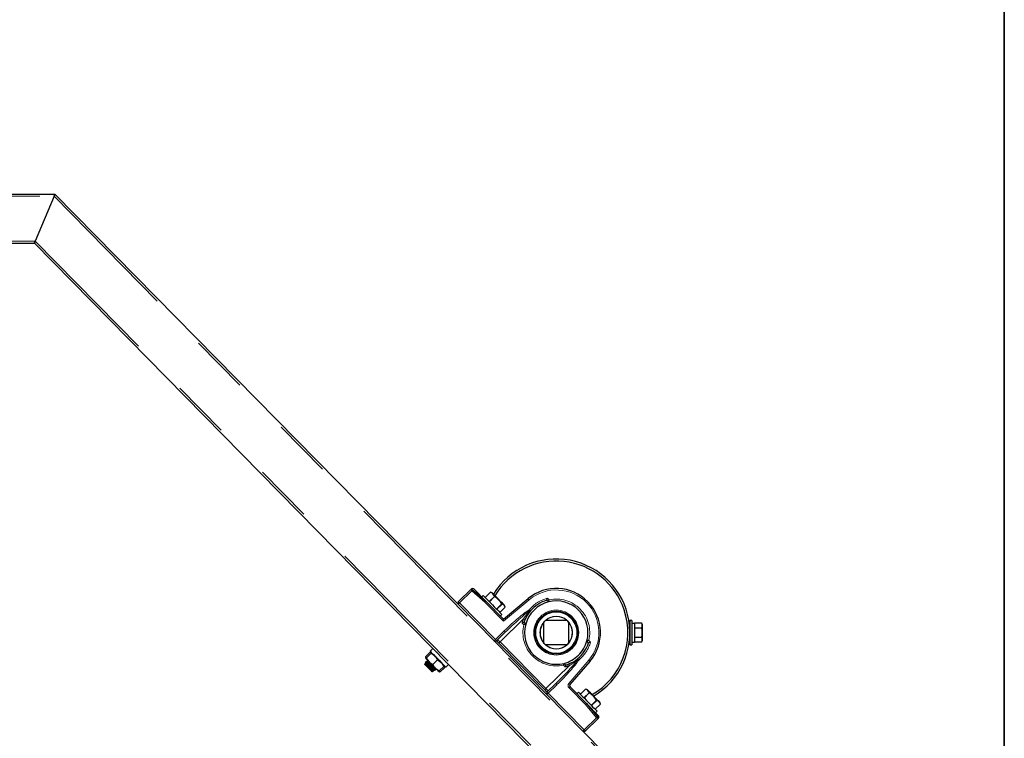
# Model space of a CAD drawing. Units: inches. Extents: x 0.5 to 17.3, y 0.1 to 10.6.
# Drawn here: x 14.8 to 16.5, y 3.8 to 5 of the extents above; entities that cross this region are included whole.
import ezdxf

# ---------------------------------------------------------------- set-up
doc = ezdxf.new("R2010")
doc.units = ezdxf.units.IN
doc.header["$MEASUREMENT"] = 0
doc.linetypes.add('PHANTOM', pattern=[0.5, 0.25, -0.05, 0.05, -0.05, 0.05, -0.05])
doc.layers.add('FORMAT', color=7, linetype='Continuous')

msp = doc.modelspace()

# ---------------------------------------------------------------- linework, layer by layer
at = {"color": 8, "linetype": 'PHANTOM', "lineweight": 18}
for p, q in [((14.40541, 4.71377), (14.8795, 4.71377)), ((14.8795, 4.71377), (15.81093, 3.76597)), ((14.43745, 4.63738), (14.84747, 4.63738)), ((14.84747, 4.63738), (15.73454, 3.73472)), ((15.58793, 4.04698), (15.58784, 4.04707)), ((15.58822, 4.04354), (15.56746, 4.02314)), ((15.61052, 4.0245), (15.58822, 4.04354)), ((15.68596, 4.0287), (15.64206, 3.9924)), ((15.7167, 4.03118), (15.71957, 4.02827)), ((15.56746, 4.02314), (15.62855, 3.96097)), ((15.64206, 3.9924), (15.61052, 4.0245)), ((15.67639, 3.99629), (15.63631, 3.95691)), ((15.67672, 3.98616), (15.67385, 3.98908)), ((15.62855, 3.96097), (15.64341, 3.97557)), ((15.63631, 3.95691), (15.71419, 3.87766)), ((15.78699, 3.95966), (15.78986, 3.95674)), ((15.75427, 3.91704), (15.71419, 3.87766)), ((15.74701, 3.91463), (15.74414, 3.91755)), ((15.7531, 3.88666), (15.78683, 3.92605)), ((15.73297, 3.88443), (15.71812, 3.86983)), ((15.78132, 3.8507), (15.75335, 3.87916)), ((15.71812, 3.86983), (15.77921, 3.80766)), ((15.79998, 3.82807), (15.78132, 3.8507)), ((15.77921, 3.80766), (15.79998, 3.82807)), ((15.80349, 3.82763), (15.80341, 3.82772))]:
    msp.add_line(p, q, dxfattribs=at)
at = {"color": 7, "linetype": 'Continuous', "lineweight": 25}
for p, q in [((14.79351, 4.71724), (14.88096, 4.71724)), ((14.8795, 4.71377), (14.84747, 4.63738)), ((14.88096, 4.71724), (15.56522, 4.02095)), ((14.4389, 4.63391), (14.84601, 4.63391)), ((14.84601, 4.63391), (15.73107, 3.7333)), ((15.56526, 4.02487), (15.58784, 4.04706)), ((15.58784, 4.04707), (15.58784, 4.04706)), ((15.58785, 4.04705), (15.61207, 4.02636)), ((15.59177, 4.04704), (15.61225, 4.0262)), ((15.6078, 4.03588), (15.60523, 4.03335)), ((15.61109, 4.03253), (15.61999, 4.04127)), ((15.62002, 4.04124), (15.61112, 4.0325)), ((15.61791, 4.02559), (15.62681, 4.03433)), ((15.62716, 4.03397), (15.61827, 4.02523)), ((15.61999, 4.04127), (15.62042, 4.04106)), ((15.62311, 4.04011), (15.62044, 4.04111)), ((15.64201, 3.99592), (15.68394, 4.03059)), ((15.71843, 4.02495), (15.71561, 4.02782)), ((15.62632, 3.95877), (15.56522, 4.02095)), ((15.61225, 4.0262), (15.64202, 3.99591)), ((15.63043, 4.01285), (15.63933, 4.02159)), ((15.63965, 4.02126), (15.63076, 4.01252)), ((15.63613, 4.00705), (15.64502, 4.01579)), ((15.63933, 4.02159), (15.63965, 4.02126)), ((15.64487, 4.01626), (15.64392, 4.01894)), ((15.71844, 4.02495), (15.71843, 4.02495)), ((15.63685, 4.00117), (15.63942, 4.0037)), ((15.74968, 3.99362), (15.71378, 3.99362)), ((15.85989, 3.99362), (15.85673, 3.99362)), ((15.85673, 3.99362), (15.85673, 3.95252)), ((15.85989, 3.99362), (15.85989, 3.95252)), ((15.67698, 3.98986), (15.6798, 3.98698)), ((15.71089, 3.95483), (15.71089, 3.99074)), ((15.75256, 3.99074), (15.75256, 3.95483)), ((15.85667, 3.98147), (15.85644, 3.98121)), ((15.85673, 3.98147), (15.85665, 3.98147)), ((15.85989, 3.98896), (15.86423, 3.98896)), ((15.86423, 3.98896), (15.86423, 3.95659)), ((15.87686, 3.98868), (15.86423, 3.98868)), ((15.87686, 3.98868), (15.86423, 3.98868)), ((15.86423, 3.98095), (15.87686, 3.98095)), ((15.87686, 3.98052), (15.86423, 3.98052)), ((15.87812, 3.98598), (15.87686, 3.98868)), ((15.87686, 3.98052), (15.87686, 3.98095)), ((15.87812, 3.95959), (15.87812, 3.98598)), ((15.6451, 3.97334), (15.63025, 3.95874)), ((15.85643, 3.9641), (15.85673, 3.9641)), ((15.85673, 3.96965), (15.85668, 3.96942)), ((15.86423, 3.96505), (15.87686, 3.96505)), ((15.87686, 3.96462), (15.86423, 3.96462)), ((15.87686, 3.96462), (15.87686, 3.96505)), ((15.52234, 3.9457), (15.51778, 3.94122)), ((15.62632, 3.95877), (15.71588, 3.86764)), ((15.71221, 3.87571), (15.63433, 3.95496)), ((15.74968, 3.95195), (15.71378, 3.95195)), ((15.78648, 3.95571), (15.78365, 3.95859)), ((15.78365, 3.95859), (15.78366, 3.95859)), ((15.85673, 3.95252), (15.85673, 3.95195)), ((15.85673, 3.95195), (15.85989, 3.95195)), ((15.85989, 3.95659), (15.86423, 3.95659)), ((15.85989, 3.95252), (15.85989, 3.95195)), ((15.86423, 3.95689), (15.87686, 3.95689)), ((15.86423, 3.95689), (15.87686, 3.95689)), ((15.87686, 3.95689), (15.87812, 3.95959)), ((15.51765, 3.93936), (15.50974, 3.93158)), ((15.50995, 3.93042), (15.51032, 3.929)), ((15.51923, 3.93775), (15.51131, 3.92997)), ((15.52022, 3.93873), (15.5188, 3.93913)), ((15.52022, 3.93873), (15.51923, 3.93775)), ((15.50943, 3.92099), (15.50847, 3.91898)), ((15.50961, 3.92107), (15.50966, 3.92123)), ((15.50983, 3.92113), (15.51032, 3.92082)), ((15.51027, 3.92099), (15.50985, 3.92117)), ((15.51043, 3.92078), (15.50987, 3.921)), ((15.51059, 3.92124), (15.51004, 3.92079)), ((15.51042, 3.92219), (15.51064, 3.92095)), ((15.51051, 3.92324), (15.51043, 3.92308)), ((15.51105, 3.92378), (15.51051, 3.92324)), ((15.51265, 3.92334), (15.51159, 3.92377)), ((15.51277, 3.92344), (15.5116, 3.92393)), ((15.51309, 3.9237), (15.51253, 3.92325)), ((15.51294, 3.92358), (15.51277, 3.92344)), ((15.51285, 3.92502), (15.51314, 3.9234)), ((15.51329, 3.92597), (15.51292, 3.92562)), ((15.53018, 3.92661), (15.52227, 3.91883)), ((15.52639, 3.91174), (15.52688, 3.91214)), ((15.52675, 3.91051), (15.52651, 3.91184)), ((15.52665, 3.91196), (15.52689, 3.91214)), ((15.52667, 3.91231), (15.52675, 3.91227)), ((15.52683, 3.9121), (15.527, 3.91202)), ((15.54113, 3.91546), (15.53322, 3.90769)), ((15.54271, 3.91386), (15.53479, 3.90608)), ((15.54162, 3.91595), (15.54271, 3.91386)), ((15.5425, 3.91501), (15.54213, 3.91644)), ((15.54271, 3.91386), (15.54244, 3.915)), ((15.54457, 3.91396), (15.54913, 3.91843)), ((15.74502, 3.92062), (15.74784, 3.91775)), ((15.78869, 3.924), (15.75495, 3.88461)), ((15.52081, 3.90643), (15.52138, 3.90668)), ((15.52167, 3.9074), (15.52192, 3.9073)), ((15.52229, 3.9071), (15.52252, 3.9072)), ((15.52252, 3.9072), (15.52407, 3.90791)), ((15.5239, 3.90929), (15.52445, 3.90974)), ((15.52418, 3.90843), (15.52401, 3.90939)), ((15.52416, 3.9095), (15.52443, 3.90971)), ((15.52417, 3.90985), (15.52553, 3.90931)), ((15.52433, 3.90964), (15.52525, 3.90926)), ((15.52588, 3.90914), (15.52604, 3.9093)), ((15.52604, 3.9093), (15.52668, 3.90992)), ((15.53222, 3.90671), (15.53364, 3.90631)), ((15.53273, 3.9072), (15.53479, 3.90608)), ((15.53479, 3.90608), (15.53366, 3.90637)), ((15.71592, 3.87157), (15.73077, 3.88617)), ((15.75508, 3.88086), (15.78305, 3.8524)), ((15.78148, 3.87694), (15.77258, 3.8682)), ((15.78462, 3.87577), (15.7814, 3.87697)), ((15.77698, 3.80547), (15.71588, 3.86764)), ((15.76931, 3.87153), (15.76673, 3.869)), ((15.77859, 3.86209), (15.78748, 3.87083)), ((15.78782, 3.87049), (15.77893, 3.86174)), ((15.78305, 3.8524), (15.80353, 3.83156)), ((15.78321, 3.85222), (15.80347, 3.82764)), ((15.79112, 3.84934), (15.80001, 3.85808)), ((15.80036, 3.85773), (15.79146, 3.84899)), ((15.79765, 3.8427), (15.80654, 3.85144)), ((15.80654, 3.85143), (15.79765, 3.84269)), ((15.80654, 3.85143), (15.80543, 3.85459)), ((15.80349, 3.82762), (15.78091, 3.80543)), ((15.79835, 3.83683), (15.80093, 3.83936)), ((15.80349, 3.82763), (15.80349, 3.82762)), ((15.77698, 3.80547), (15.8144, 3.76739))]:
    msp.add_line(p, q, dxfattribs=at)
at = {"color": 7, "linetype": 'Continuous', "lineweight": 25, "flags": 128}
for points in [[(14.88096, 4.71724), (14.88093, 4.71717), (14.88085, 4.71697), (14.88071, 4.71665), (14.88053, 4.71622), (14.88031, 4.7157), (14.88006, 4.7151), (14.87978, 4.71444), (14.8795, 4.71377)], [(14.8795, 4.71377), (14.87978, 4.71444), (14.88006, 4.7151), (14.88031, 4.7157), (14.88053, 4.71622), (14.88071, 4.71665), (14.88085, 4.71697), (14.88093, 4.71717), (14.88096, 4.71724)], [(14.84747, 4.63738), (14.84718, 4.6367), (14.84691, 4.63605), (14.84666, 4.63545), (14.84644, 4.63492), (14.84626, 4.63449), (14.84612, 4.63417), (14.84604, 4.63397), (14.84601, 4.63391)], [(14.84601, 4.63391), (14.84604, 4.63396), (14.8461, 4.63411), (14.84621, 4.63437), (14.84635, 4.63472), (14.84653, 4.63515), (14.84674, 4.63564), (14.84697, 4.63619), (14.84722, 4.63677), (14.84747, 4.63738)], [(15.6078, 4.03588), (15.60787, 4.03581), (15.60841, 4.03526), (15.60946, 4.03419), (15.611, 4.03263), (15.61296, 4.03063), (15.61529, 4.02826), (15.6179, 4.0256), (15.62071, 4.02274), (15.62361, 4.01979)], [(15.64392, 4.01894), (15.64378, 4.01908), (15.64311, 4.01976), (15.64192, 4.02097), (15.64028, 4.02265), (15.63827, 4.02469), (15.63601, 4.02699), (15.63361, 4.02943), (15.63121, 4.03187), (15.62893, 4.03419), (15.6269, 4.03626), (15.62523, 4.03796), (15.624, 4.03921), (15.62329, 4.03993), (15.62311, 4.04011)], [(15.62361, 4.01979), (15.62652, 4.01683), (15.62932, 4.01398), (15.63193, 4.01132), (15.63426, 4.00895), (15.63623, 4.00695), (15.63776, 4.00539), (15.63882, 4.00432), (15.63935, 4.00377), (15.63942, 4.0037)], [(15.63433, 3.95496), (15.6338, 3.9555), (15.63327, 3.95604), (15.63275, 3.95657), (15.63224, 3.95708), (15.63176, 3.95758), (15.63129, 3.95805), (15.63085, 3.9585), (15.63044, 3.95892)], [(15.50974, 3.93158), (15.51018, 3.92968), (15.5105, 3.92917)], [(15.51032, 3.929), (15.51099, 3.92966), (15.51131, 3.92997)], [(15.51579, 3.92342), (15.5146, 3.92464), (15.51353, 3.92573), (15.51258, 3.92669), (15.51179, 3.9275), (15.51115, 3.92815), (15.51069, 3.92862), (15.51041, 3.9289), (15.51032, 3.929)], [(15.51131, 3.92997), (15.51327, 3.92653), (15.51579, 3.92342)], [(15.51765, 3.93936), (15.51954, 3.93888), (15.52004, 3.93855)], [(15.51778, 3.94122), (15.51789, 3.94111), (15.51852, 3.94047), (15.51968, 3.93928), (15.52134, 3.9376), (15.52341, 3.93549), (15.52581, 3.93305), (15.52843, 3.93038), (15.53118, 3.92759), (15.53392, 3.9248), (15.53655, 3.92212), (15.53894, 3.91968), (15.54101, 3.91757), (15.54267, 3.91589), (15.54383, 3.91471), (15.54446, 3.91407), (15.54457, 3.91396)], [(15.51923, 3.93775), (15.52263, 3.93573), (15.5257, 3.93316)], [(15.5257, 3.93316), (15.52608, 3.93276), (15.53018, 3.92661)], [(15.52081, 3.90643), (15.52065, 3.90659), (15.51996, 3.90729), (15.51881, 3.90847), (15.51728, 3.91002), (15.51552, 3.91181), (15.51368, 3.91369), (15.51193, 3.91547), (15.51041, 3.91701), (15.50928, 3.91816), (15.50862, 3.91883), (15.50847, 3.91898)], [(15.50985, 3.92095), (15.50947, 3.92105), (15.50955, 3.9204), (15.5103, 3.919), (15.51164, 3.91701), (15.51272, 3.91554)], [(15.51004, 3.92079), (15.50998, 3.92072), (15.51008, 3.92003), (15.51067, 3.91879), (15.51172, 3.91711), (15.51312, 3.91513), (15.51475, 3.91304), (15.51647, 3.91102), (15.51812, 3.90924)], [(15.52245, 3.90733), (15.52224, 3.9072), (15.52108, 3.90783), (15.51942, 3.90928), (15.51747, 3.91134), (15.51542, 3.91379), (15.51349, 3.91639), (15.51188, 3.9189), (15.51078, 3.92108), (15.51037, 3.92264), (15.51048, 3.92305)], [(15.51128, 3.92246), (15.51108, 3.92266), (15.5109, 3.92284), (15.51076, 3.92298), (15.51065, 3.9231), (15.51057, 3.92318), (15.51052, 3.92323), (15.51051, 3.92324)], [(15.51128, 3.92246), (15.51098, 3.9236), (15.51115, 3.92368)], [(15.51128, 3.92246), (15.51247, 3.9205), (15.51424, 3.91801), (15.51637, 3.91528), (15.51863, 3.91264), (15.52074, 3.9104), (15.52248, 3.9088), (15.52368, 3.90799), (15.5242, 3.90805), (15.52411, 3.90842)], [(15.51254, 3.92326), (15.51161, 3.92393), (15.5113, 3.92385)], [(15.51253, 3.92325), (15.51248, 3.92317), (15.51257, 3.92248), (15.51317, 3.92124), (15.51422, 3.91956), (15.51562, 3.91759), (15.51725, 3.91549), (15.51897, 3.91347), (15.52062, 3.9117)], [(15.51272, 3.91554), (15.51465, 3.91311), (15.51667, 3.91076), (15.51855, 3.90879), (15.52008, 3.9074), (15.52111, 3.90673), (15.52151, 3.90685), (15.52143, 3.90711)], [(15.51297, 3.92556), (15.51286, 3.92497), (15.51349, 3.92342), (15.51484, 3.92117), (15.51673, 3.9185), (15.51811, 3.91673)], [(15.51868, 3.91734), (15.51663, 3.92013), (15.51497, 3.92266), (15.51387, 3.92469), (15.51348, 3.92596), (15.51366, 3.92612)], [(15.52675, 3.91228), (15.52546, 3.91359), (15.5241, 3.91497), (15.5227, 3.9164), (15.52127, 3.91785), (15.51984, 3.91931), (15.51844, 3.92074), (15.51708, 3.92212), (15.51579, 3.92342)], [(15.51811, 3.91673), (15.52034, 3.91409), (15.52248, 3.91182), (15.52425, 3.91017), (15.5255, 3.90932), (15.52599, 3.90936)], [(15.52661, 3.90999), (15.52657, 3.90986), (15.52564, 3.91014), (15.52409, 3.91133), (15.52213, 3.91326), (15.51998, 3.91571), (15.51868, 3.91734)], [(15.52062, 3.9117), (15.52205, 3.91033), (15.52315, 3.90949), (15.52381, 3.90925), (15.5239, 3.90929)], [(15.52227, 3.91883), (15.52423, 3.91539), (15.52675, 3.91228)], [(15.52311, 3.91415), (15.52455, 3.91278), (15.52565, 3.91194), (15.5263, 3.9117), (15.52639, 3.91174)], [(15.52675, 3.91228), (15.52714, 3.91189), (15.53322, 3.90769)], [(15.53222, 3.90671), (15.53213, 3.9068), (15.53185, 3.90709), (15.53139, 3.90756), (15.53075, 3.9082), (15.52996, 3.90901), (15.52901, 3.90997), (15.52794, 3.91107), (15.52675, 3.91228)], [(15.53018, 3.92661), (15.53359, 3.92459), (15.53665, 3.92201)], [(15.53665, 3.92201), (15.53704, 3.92161), (15.54113, 3.91546)], [(15.54113, 3.91546), (15.54145, 3.91578), (15.54213, 3.91644)], [(15.51812, 3.90924), (15.51956, 3.90788), (15.52065, 3.90704), (15.52131, 3.9068), (15.5214, 3.90684)], [(15.53322, 3.90769), (15.5329, 3.90737), (15.53222, 3.90671)], [(15.7161, 3.87175), (15.71569, 3.87217), (15.71525, 3.87262), (15.71478, 3.87309), (15.71429, 3.87359), (15.71379, 3.87411), (15.71327, 3.87463), (15.71274, 3.87517), (15.71221, 3.87571)], [(15.76931, 3.87153), (15.76937, 3.87147), (15.76991, 3.87092), (15.77096, 3.86985), (15.7725, 3.86828), (15.77446, 3.86628), (15.77679, 3.86392), (15.7794, 3.86126), (15.78221, 3.8584), (15.78512, 3.85545)], [(15.80543, 3.85459), (15.80543, 3.85459), (15.80512, 3.8549), (15.80428, 3.85576), (15.80293, 3.85713), (15.80116, 3.85893), (15.79906, 3.86107), (15.79674, 3.86343), (15.79433, 3.86589), (15.79195, 3.8683), (15.78974, 3.87055), (15.78782, 3.87251), (15.78628, 3.87408), (15.78521, 3.87516), (15.78468, 3.87571), (15.78462, 3.87577)], [(15.78782, 3.87049), (15.78778, 3.87053), (15.78774, 3.87057), (15.78769, 3.87062), (15.78765, 3.87066), (15.78761, 3.8707), (15.78757, 3.87075), (15.78752, 3.87079), (15.78748, 3.87083)], [(15.78512, 3.85545), (15.78802, 3.85249), (15.79083, 3.84964), (15.79344, 3.84698), (15.79577, 3.84461), (15.79773, 3.84261), (15.79927, 3.84105), (15.80032, 3.83997), (15.80086, 3.83943), (15.80093, 3.83936)], [(15.80036, 3.85773), (15.80031, 3.85778), (15.80027, 3.85782), (15.80023, 3.85786), (15.80019, 3.85791), (15.80014, 3.85795), (15.8001, 3.85799), (15.80006, 3.85804), (15.80001, 3.85808)], [(15.80654, 3.85143), (15.80654, 3.85143), (15.80654, 3.85143), (15.80654, 3.85143), (15.80654, 3.85143), (15.80654, 3.85144), (15.80654, 3.85144), (15.80654, 3.85144), (15.80654, 3.85144)]]:
    msp.add_lwpolyline(points, dxfattribs=at)
at = {"color": 8, "linetype": 'PHANTOM', "lineweight": 18, "flags": 128}
for points in [[(15.56522, 4.02095), (15.56527, 4.02099), (15.5654, 4.02112), (15.56561, 4.02133), (15.5659, 4.02161), (15.56624, 4.02194), (15.56663, 4.02232), (15.56704, 4.02273), (15.56746, 4.02314)], [(15.61225, 4.0262), (15.61222, 4.02617), (15.61212, 4.02607), (15.61197, 4.02592), (15.61176, 4.02571), (15.6115, 4.02546), (15.6112, 4.02516), (15.61087, 4.02484), (15.61052, 4.0245)], [(15.67895, 3.99521), (15.6789, 3.99523), (15.67875, 3.99529), (15.67851, 3.99539), (15.6782, 3.99553), (15.67781, 3.99569), (15.67737, 3.99588), (15.67689, 3.99608), (15.67639, 3.99629)], [(15.62632, 3.95877), (15.62637, 3.95882), (15.6265, 3.95895), (15.62671, 3.95916), (15.62699, 3.95944), (15.62734, 3.95977), (15.62772, 3.96015), (15.62814, 3.96056), (15.62855, 3.96097)], [(15.63242, 3.96087), (15.63249, 3.96079), (15.63271, 3.96057), (15.63307, 3.9602), (15.63356, 3.95971), (15.63415, 3.95911), (15.63482, 3.95842), (15.63555, 3.95768), (15.63631, 3.95691)], [(15.63631, 3.95691), (15.63592, 3.95653), (15.63555, 3.95616), (15.63521, 3.95583), (15.63491, 3.95553), (15.63466, 3.95529), (15.63448, 3.95511), (15.63437, 3.955), (15.63433, 3.95496)], [(15.75323, 3.91962), (15.75325, 3.91957), (15.75331, 3.91942), (15.7534, 3.91919), (15.75353, 3.91887), (15.75369, 3.91848), (15.75387, 3.91803), (15.75407, 3.91755), (15.75427, 3.91704)], [(15.71419, 3.87766), (15.7138, 3.87728), (15.71343, 3.87691), (15.71309, 3.87658), (15.71279, 3.87628), (15.71254, 3.87604), (15.71236, 3.87586), (15.71225, 3.87575), (15.71221, 3.87571)], [(15.71419, 3.87766), (15.71495, 3.87689), (15.71568, 3.87614), (15.71635, 3.87546), (15.71694, 3.87486), (15.71743, 3.87436), (15.71779, 3.874), (15.71801, 3.87377), (15.71808, 3.8737)], [(15.75335, 3.87916), (15.7537, 3.8795), (15.75403, 3.87982), (15.75433, 3.88012), (15.75459, 3.88037), (15.7548, 3.88058), (15.75496, 3.88073), (15.75505, 3.88082), (15.75508, 3.88086)], [(15.71812, 3.86983), (15.7177, 3.86942), (15.71728, 3.86902), (15.7169, 3.86864), (15.71656, 3.8683), (15.71627, 3.86802), (15.71606, 3.86781), (15.71593, 3.86768), (15.71588, 3.86764)], [(15.78132, 3.8507), (15.78167, 3.85104), (15.782, 3.85136), (15.7823, 3.85166), (15.78256, 3.85191), (15.78277, 3.85212), (15.78292, 3.85227), (15.78302, 3.85236), (15.78305, 3.8524)], [(15.77921, 3.80766), (15.77879, 3.80725), (15.77838, 3.80685), (15.778, 3.80647), (15.77765, 3.80613), (15.77737, 3.80585), (15.77716, 3.80564), (15.77702, 3.80551), (15.77698, 3.80547)]]:
    msp.add_lwpolyline(points, dxfattribs=at)
at = {"color": 8, "linetype": 'PHANTOM', "lineweight": 18}
for radius in [0.03814, 0.03481, 0.02772]:
    msp.add_circle((15.73173, 3.97279), radius, dxfattribs=at)
at = {"color": 7, "linetype": 'Continuous', "lineweight": 25}
msp.add_circle((15.73173, 3.97279), 0.03647, dxfattribs=at)
for centre, radius, start, end in [((15.73173, 3.97279), 0.125, 300.48319, 148.51866), ((15.73173, 3.97279), 0.12153, 18.43144, 148.92772), ((15.58979, 4.04509), 0.00278, 44.50092, 134.50092), ((15.58437, 4.04299), 0.00534, 49.33164, 49.5735), ((15.73173, 3.97279), 0.075, 319.41958, 129.58226), ((15.63695, 4.05792), 0.02377, 224.46481, 224.5558), ((15.61555, 4.03006), 0.01205, 20.7858, 68.21558), ((15.28547, 3.69846), 0.47887, 44.47746, 44.53778), ((15.60762, 4.0026), 0.03696, 30.92111, 58.08061), ((15.73173, 3.97279), 0.05735, 106.31224, 140.02464), ((15.69624, 4.0359), 0.021, 337.36738, 347.00953), ((15.69889, 4.03345), 0.02131, 336.51537, 345.93511), ((15.56721, 4.02289), 0.00278, 134.50092, 224.50092), ((15.61027, 4.02425), 0.00278, 44.50092, 49.50092), ((15.63757, 4.01384), 0.0077, 14.66301, 74.33914), ((15.73173, 3.97279), 0.05383, 104.29588, 164.70596), ((15.73173, 3.97279), 0.05383, 344.71288, 104.28897), ((15.73173, 3.97279), 0.12153, 300.07413, 18.43144), ((15.73173, 3.97279), 0.05735, 156.98361, 162.68243), ((15.73173, 3.97279), 0.05735, 140.02445, 156.98366), ((15.73173, 3.97279), 0.0275, 130.74905, 139.25095), ((15.73173, 3.97279), 0.0275, 49.25095, 130.74905), ((15.73173, 3.97279), 0.0275, 40.74905, 49.25095), ((15.74831, 3.697), 0.30142, 103.68795, 104.30081), ((15.73584, 3.77194), 0.22222, 104.60507, 105.42784), ((15.73173, 3.97279), 0.05383, 164.70596, 284.29588), ((15.73173, 3.97279), 0.0275, 139.25095, 220.74905), ((15.73173, 3.97279), 0.0275, 319.25095, 40.74905), ((15.86917, 3.98481), 0.0086, 333.29988, 26.70012), ((15.8445, 3.97279), 0.03327, 346.56487, 13.43513), ((15.86917, 3.96076), 0.0086, 333.30015, 26.69985), ((15.6283, 3.96072), 0.00278, 224.50092, 314.50092), ((15.73173, 3.97279), 0.0275, 220.74905, 229.25095), ((15.73173, 3.97279), 0.0275, 229.25095, 310.74905), ((15.73173, 3.97279), 0.0275, 310.74905, 319.25095), ((15.73173, 3.97279), 0.05735, 308.97721, 342.6896), ((15.73173, 3.97279), 0.05383, 314.50092, 344.70596), ((15.79181, 3.93891), 0.0213, 103.06652, 112.48998), ((15.79423, 3.93618), 0.02102, 101.99748, 111.63088), ((15.73173, 3.97279), 0.05383, 284.29588, 314.50092), ((15.73173, 3.97278), 0.05735, 292.01818, 308.97729), ((15.54595, 3.93818), 0.03929, 206.01698, 226.26757), ((15.54845, 3.94063), 0.03929, 206.01665, 226.26791), ((15.53255, 3.94017), 0.02368, 224.98428, 244.27363), ((15.56193, 3.95218), 0.05434, 212.04057, 224.41409), ((15.56642, 3.95593), 0.05931, 217.68787, 224.04658), ((15.5293, 3.91897), 0.01046, 220.02016, 240.64532), ((15.5318, 3.92143), 0.01046, 220.02358, 240.64189), ((15.34981, 4.03238), 0.4107, 343.7645, 344.20966), ((15.5109, 3.97954), 0.24487, 344.62931, 345.38369), ((15.73173, 3.97279), 0.05735, 286.31942, 292.01823), ((15.5268, 3.91652), 0.01046, 220.02358, 240.64189), ((15.75706, 3.8828), 0.00278, 139.41958, 224.50092), ((15.77839, 3.8679), 0.00956, 17.8741, 71.12786), ((15.71786, 3.86959), 0.00278, 134.50092, 224.50092), ((15.76818, 3.83899), 0.03712, 30.95057, 58.05093), ((15.78107, 3.85045), 0.00278, 39.50092, 44.50092), ((15.79704, 3.84828), 0.01001, 18.35525, 70.64643), ((15.80591, 3.82963), 0.00315, 219.2821, 219.6929), ((15.80155, 3.82961), 0.00278, 314.50092, 44.50092), ((15.77896, 3.80742), 0.00278, 224.50092, 314.50092)]:
    msp.add_arc(centre, radius, start, end, dxfattribs=at)
at = {"color": 8, "linetype": 'PHANTOM', "lineweight": 18}
for centre, radius, start, end in [((15.73198, 3.97303), 0.07222, 319.41958, 129.58226), ((15.68118, 4.02561), 0.00569, 32.82063, 60.9727), ((15.73198, 3.97303), 0.06013, 104.72249, 140.02464), ((15.73198, 3.97303), 0.05661, 346.33613, 102.66572), ((15.5629, 4.01962), 0.00576, 37.68251, 65.84273), ((15.5716, 4.05847), 0.05167, 318.88556, 321.57546), ((15.75056, 3.95307), 0.08585, 138.11013, 149.77058), ((15.6692, 4.00093), 0.01986, 28.4747, 32.7268), ((15.68279, 4.0069), 0.00569, 28.63711, 56.77724), ((15.68972, 4.0137), 0.00451, 227.1392, 244.51725), ((15.73173, 3.97279), 0.06013, 156.98361, 164.27936), ((15.73173, 3.97279), 0.05661, 166.33613, 282.66572), ((15.62496, 3.95648), 0.00575, 23.15847, 51.31969), ((15.63981, 3.97107), 0.00576, 23.16424, 51.31392), ((15.73198, 3.97303), 0.06013, 308.97721, 344.27936), ((15.7127, 3.99145), 0.08523, 299.1887, 310.93393), ((15.7719, 3.93007), 0.0045, 204.47459, 221.8706), ((15.76498, 3.92326), 0.00569, 32.23367, 60.35566), ((15.75876, 3.90975), 0.01988, 56.27854, 60.52539), ((15.73173, 3.97279), 0.06013, 284.72249, 292.01823), ((15.78366, 3.92132), 0.00569, 28.0277, 56.18264), ((15.72842, 3.88091), 0.00576, 37.68571, 65.83953), ((15.75732, 3.88305), 0.00556, 139.41958, 224.50092), ((15.74993, 3.88193), 0.00569, 28.03109, 56.18326), ((15.71356, 3.86632), 0.00575, 37.68076, 65.84448), ((15.81456, 3.81125), 0.05158, 127.42437, 130.1189), ((15.77561, 3.80317), 0.00576, 23.16749, 51.31067)]:
    msp.add_arc(centre, radius, start, end, dxfattribs=at)
at = {"color": 7, "linetype": 'Continuous', "lineweight": 25}
for centre, major_axis, ratio, start_param, end_param in [((15.58797, 4.0433), (-0.00013, 0.00376), 0.0695467, 4.7760307, 6.2195436), ((15.64181, 3.99215), (0.00019, 0.00376), 0.0637395, 4.781738, 6.2247621), ((15.79972, 3.82782), (0.00375, -0.0002), 0.0695467, 0.0636417, 1.5071546)]:
    msp.add_ellipse(centre, major_axis=major_axis, ratio=ratio, start_param=start_param, end_param=end_param, dxfattribs=at)
at = {"color": 8, "linetype": 'PHANTOM', "lineweight": 18}
for centre, ratio, start_param, end_param in [((15.64925, 3.96963), 0.1284722, 0.5408622, 1.5707963), ((15.649, 3.96938), 0.0856481, 0.5408622, 1.5707963), ((15.72688, 3.89013), 0.0856481, 4.712389, 5.7423231), ((15.72713, 3.89038), 0.1284722, 4.712389, 5.7423231)]:
    msp.add_ellipse(centre, major_axis=(0.04626, 0.04547), ratio=ratio, start_param=start_param, end_param=end_param, dxfattribs=at)
at = {"layer": 'FORMAT', "lineweight": 35}
msp.add_line((16.49207, 0.39207), (16.49207, 10.57957), dxfattribs=at)

doc.saveas('drawing.dxf')
